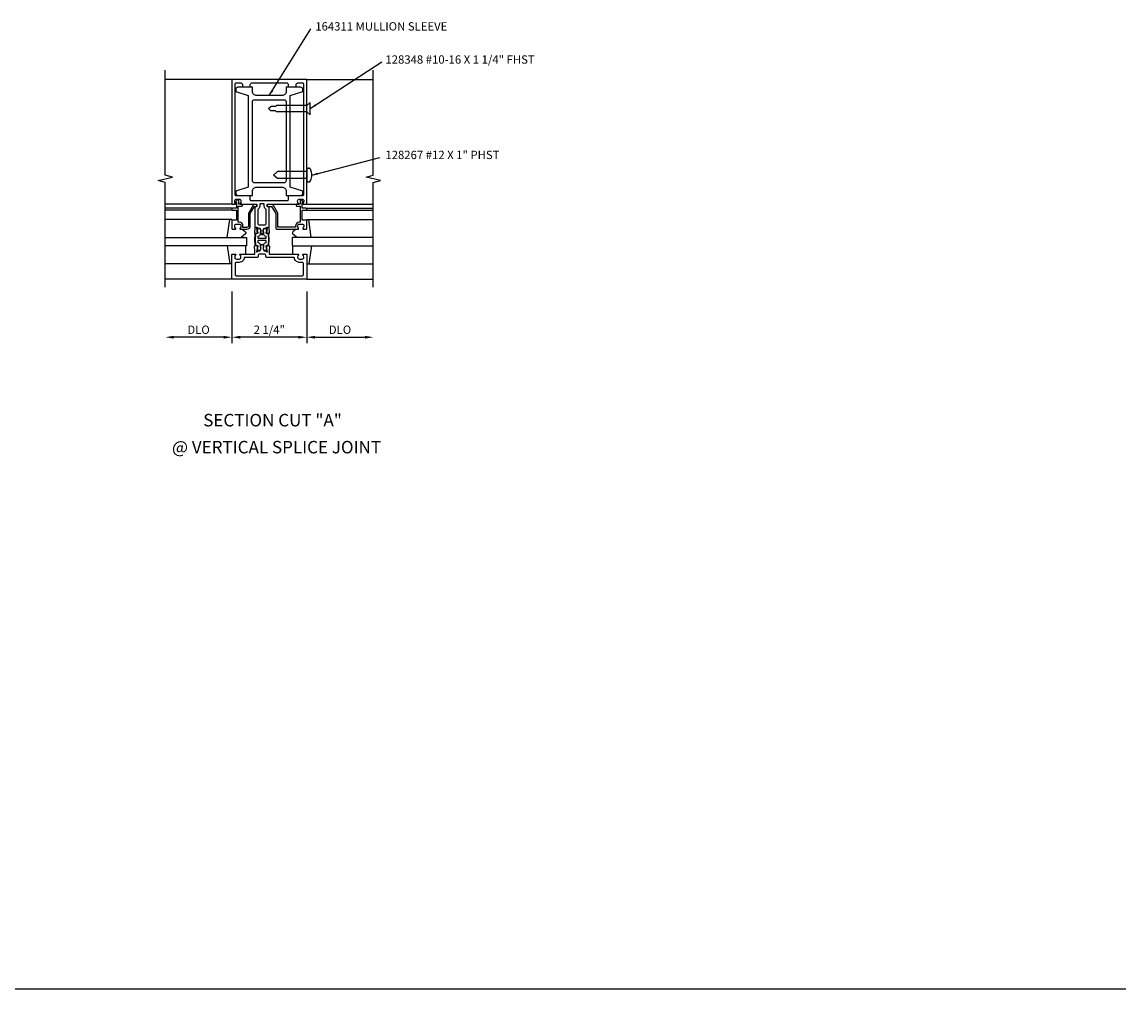
# Model space of a CAD drawing. Extents: x 0 to 80.9, y 0 to 50.7.
# Drawn here: x 47.7 to 80.9, y 0 to 29.1 of the extents above; entities that cross this region are included whole.
import ezdxf
from ezdxf.enums import TextEntityAlignment as Align

# ---------------------------------------------------------------- set-up
doc = ezdxf.new("R2010")
doc.units = 0
doc.header["$LTSCALE"] = 0.5
doc.header["$MEASUREMENT"] = 0
doc.layers.get('0').update_dxf_attribs({"linetype": 'CONTINUOUS'})
for name, color, linetype in [('PART_NUMBERS', 6, 'CONTINUOUS'), ('R-ANNO-DIMS', 3, 'CONTINUOUS'), ('R-SWTS-DET1', 1, 'CONTINUOUS'), ('R-SWTS-DET2', 4, 'CONTINUOUS'), ('R-SWTS-DET3', 5, 'CONTINUOUS')]:
    doc.layers.add(name, color=color, linetype=linetype)
doc.styles.get("Standard").update_dxf_attribs({"font": 'arial.ttf'})
doc.dimstyles.get("Standard").update_dxf_attribs({"dimtxt": 0.18, "dimasz": 0.18, "dimexe": 0.18, "dimexo": 0.0625, "dimgap": 0.09, "dimtad": 0, "dimtih": 1, "dimtoh": 1, "dimdec": 4, "dimzin": 0, "dimdsep": 46, "dimtxsty": 'STANDARD', "dimcen": 0.09, "dimadec": 0, "dimazin": 0, "dimtfac": 1, "dimtdec": 4, "dimtofl": 0, "dimtmove": 0, "dimatfit": 3, "dimfxl": 1, "dimtolj": 1, "dimtzin": 0, "dimarcsym": 0})

msp = doc.modelspace()

# ---------------------------------------------------------------- linework, layer by layer
msp.add_line((0, 0), (80.881, 0))
for points in [[(54.721, 22.529), (54.726, 22.371, 0.414214), (54.747, 22.352), (54.778, 22.353, -0.57735), (54.796, 22.323), (54.789, 22.31), (54.789, 22.333, 0.414214), (54.778, 22.343), (54.747, 22.342, -0.414214), (54.716, 22.371), (54.711, 22.532), (54.716, 22.693, -0.414214), (54.747, 22.722), (54.778, 22.721, 0.414214), (54.789, 22.73), (54.789, 22.753), (54.796, 22.74, -0.57735), (54.778, 22.711), (54.747, 22.712, 0.414214), (54.726, 22.692), (54.721, 22.534)], [(55.123, 22.529), (55.118, 22.371, -0.414214), (55.097, 22.352), (55.066, 22.353, 0.57735), (55.047, 22.323), (55.054, 22.31), (55.055, 22.333, -0.414214), (55.065, 22.343), (55.097, 22.342, 0.414214), (55.128, 22.371), (55.133, 22.532), (55.128, 22.693, 0.414214), (55.097, 22.722), (55.065, 22.721, -0.414214), (55.055, 22.73), (55.054, 22.753), (55.047, 22.74, 0.57735), (55.066, 22.711), (55.097, 22.712, -0.414214), (55.118, 22.692), (55.123, 22.534)]]:
    msp.add_lwpolyline(points, format="xyb")
msp.add_lwpolyline([(54.815, 22.557, -0.414214), (54.805, 22.567), (54.807, 22.623, -0.375047), (54.816, 22.633, 0.375047), (54.873, 22.694), (54.875, 22.751, -0.176495), (54.878, 22.757, 0.315478), (54.885, 22.819), (54.866, 22.855, 0.267949), (54.853, 22.863), (54.81, 22.865, 0.36397), (54.795, 22.853), (54.779, 22.777, 0.176327), (54.78, 22.77), (54.796, 22.74, -0.57735), (54.778, 22.711), (54.747, 22.712, 0.414214), (54.726, 22.692), (54.721, 22.532), (54.726, 22.371, 0.414214), (54.747, 22.352), (54.778, 22.353, -0.57735), (54.796, 22.323), (54.78, 22.293, 0.176327), (54.779, 22.286), (54.795, 22.21, 0.36397), (54.81, 22.199), (54.853, 22.2, 0.267949), (54.866, 22.208), (54.885, 22.244, 0.315478), (54.878, 22.306, -0.176495), (54.875, 22.312), (54.873, 22.369, 0.375047), (54.816, 22.43, -0.375047), (54.807, 22.44), (54.805, 22.497, -0.414214), (54.815, 22.507), (55.029, 22.507, -0.414214), (55.039, 22.497), (55.037, 22.44, -0.375047), (55.028, 22.43, 0.375047), (54.971, 22.369), (54.969, 22.312, -0.176495), (54.966, 22.306, 0.315478), (54.959, 22.244), (54.978, 22.208, 0.267949), (54.991, 22.2), (55.034, 22.199, 0.36397), (55.049, 22.21), (55.065, 22.286, 0.176327), (55.064, 22.293), (55.047, 22.323, -0.57735), (55.066, 22.353), (55.097, 22.352, 0.414214), (55.118, 22.371), (55.123, 22.532), (55.118, 22.692, 0.414214), (55.097, 22.712), (55.066, 22.711, -0.57735), (55.047, 22.74), (55.064, 22.77, 0.176327), (55.065, 22.777), (55.049, 22.853, 0.36397), (55.034, 22.865), (54.991, 22.863, 0.267949), (54.978, 22.855), (54.959, 22.819, 0.315478), (54.966, 22.757, -0.176495), (54.969, 22.751), (54.971, 22.694, 0.375047), (55.028, 22.633, -0.375047), (55.037, 22.623), (55.039, 22.567, -0.414214), (55.029, 22.557)], format="xyb", close=True)
at = {"layer": 'R-ANNO-DIMS'}
for p, q in [((54.016, 20.969), (54.016, 19.414)), ((56.266, 20.969), (56.266, 19.414)), ((53.766, 19.594), (52.266, 19.594)), ((56.016, 19.594), (54.266, 19.594)), ((56.516, 19.594), (58.016, 19.594))]:
    msp.add_line(p, q, dxfattribs=at)
for points in [[(52.266, 19.635), (52.266, 19.552), (52.016, 19.594)], [(53.766, 19.635), (53.766, 19.552), (54.016, 19.594)], [(54.266, 19.635), (54.266, 19.552), (54.016, 19.594)], [(56.016, 19.635), (56.016, 19.552), (56.266, 19.594)], [(56.516, 19.635), (56.516, 19.552), (56.266, 19.594)], [(58.016, 19.635), (58.016, 19.552), (58.266, 19.594)]]:
    msp.add_solid(points, dxfattribs=at)
at = {"layer": 'R-SWTS-DET1'}
for p, q in [((54.016, 27.344), (52.016, 27.344)), ((56.266, 27.344), (58.266, 27.344)), ((54.016, 23.594), (52.016, 23.594)), ((56.266, 23.594), (58.266, 23.594)), ((54.016, 23.469), (52.016, 23.469)), ((54.016, 23.409), (52.016, 23.409)), ((56.266, 23.469), (58.266, 23.469)), ((56.266, 23.409), (58.266, 23.409)), ((54.016, 21.344), (52.016, 21.344)), ((56.266, 21.344), (58.266, 21.344))]:
    msp.add_line(p, q, dxfattribs=at)
for points in [[(52.016, 21.094), (52.016, 24.25), (51.804, 24.303), (52.228, 24.41), (52.016, 24.463), (52.016, 27.62)], [(58.266, 21.094), (58.266, 24.25), (58.478, 24.303), (58.054, 24.41), (58.266, 24.463), (58.266, 27.62)]]:
    msp.add_lwpolyline(points, dxfattribs=at)
for points in [[(56.018, 23.619, -0.199773), (55.992, 23.683), (55.992, 23.694, -0.414214), (56.042, 23.744), (56.13, 23.744, -0.414214), (56.18, 23.694), (56.18, 23.683, -0.199773), (56.153, 23.619, 0.669376), (56.164, 23.594), (56.246, 23.594, 0.414214), (56.266, 23.614), (56.266, 27.344), (54.016, 27.344), (54.016, 23.614, 0.414214), (54.036, 23.594), (54.118, 23.594, 0.669376), (54.128, 23.619, -0.199773), (54.102, 23.683), (54.102, 23.694, -0.414214), (54.152, 23.744), (54.24, 23.744, -0.414214), (54.29, 23.694), (54.29, 23.683, -0.199773), (54.263, 23.619, 0.669376), (54.274, 23.594), (54.753, 23.594, -0.414214), (54.763, 23.584), (54.763, 23.528, -0.414214), (54.753, 23.518), (54.713, 23.518, 0.414214), (54.703, 23.508), (54.703, 22.893), (54.707, 22.869), (54.697, 22.745, 0.531709), (54.735, 22.714), (54.792, 22.731, 0.445229), (54.798, 22.745), (54.792, 22.761, 0.414214), (54.785, 22.763), (54.784, 22.763, -0.565773), (54.777, 22.768), (54.779, 22.797, 0.122785), (54.77, 22.854), (54.755, 22.89, -0.414214), (54.765, 22.9), (54.775, 22.9, -0.414214), (54.785, 22.89), (54.785, 22.88, 0.414214), (54.795, 22.87), (54.85, 22.87, -0.267949), (54.863, 22.862), (54.884, 22.826, -0.131652), (54.892, 22.796), (54.892, 22.788, -0.065543), (54.888, 22.757), (54.886, 22.75, 0.57735), (54.878, 22.736), (54.909, 22.682, 0.57735), (54.934, 22.682), (54.966, 22.736, 0.57735), (54.958, 22.75), (54.956, 22.757, -0.065543), (54.952, 22.788), (54.952, 22.796, -0.131652), (54.96, 22.826), (54.981, 22.862, -0.267949), (54.994, 22.87), (55.049, 22.87, 0.414214), (55.059, 22.88), (55.059, 22.89, -0.414214), (55.069, 22.9), (55.079, 22.9, -0.414214), (55.089, 22.89), (55.074, 22.854, 0.122785), (55.064, 22.797), (55.067, 22.768, -0.565773), (55.06, 22.763), (55.059, 22.763, 0.414214), (55.052, 22.761), (55.045, 22.745, 0.445229), (55.052, 22.731), (55.108, 22.714, 0.531709), (55.147, 22.745), (55.137, 22.869), (55.141, 22.893), (55.141, 23.508, 0.414214), (55.131, 23.518), (55.091, 23.518, -0.414214), (55.081, 23.528), (55.081, 23.584, -0.414214), (55.091, 23.594), (56.008, 23.594, 0.669376)], [(54.336, 27.184), (54.336, 27.124), (54.571, 27.124), (54.571, 27.184, -0.414214), (54.631, 27.244), (55.651, 27.244, -0.414214), (55.711, 27.184), (55.711, 27.124), (55.946, 27.124), (55.946, 27.184, -0.414214), (56.006, 27.244), (56.136, 27.244, -0.414214), (56.166, 27.214), (56.166, 23.874, -0.414214), (56.136, 23.844), (55.731, 23.844, 0.414214), (55.711, 23.824), (55.711, 23.724, -0.414214), (55.681, 23.694), (54.601, 23.694, -0.414214), (54.571, 23.724), (54.571, 23.824, 0.414214), (54.551, 23.844), (54.146, 23.844, -0.414214), (54.116, 23.874), (54.116, 27.214, -0.414214), (54.146, 27.244), (54.276, 27.244, -0.414214)], [(54.153, 23.469), (54.036, 23.469, 0.414214), (54.016, 23.449), (54.016, 23.429, 0.414214), (54.036, 23.409), (54.153, 23.409), (54.153, 23.114), (54.036, 23.114, 0.414214), (54.016, 23.094), (54.016, 22.864, 0.414214), (54.036, 22.844), (54.118, 22.844, 0.669376), (54.128, 22.869, -0.199773), (54.102, 22.933), (54.102, 22.944, -0.414214), (54.152, 22.994), (54.24, 22.994, -0.414214), (54.29, 22.944), (54.29, 22.933, -0.199773), (54.263, 22.869, 0.669376), (54.274, 22.844), (54.471, 22.844, 0.414214), (54.571, 22.944), (54.571, 23.309), (54.696, 23.526), (54.743, 23.526, 0.414214), (54.763, 23.546), (54.763, 23.566, 0.414214), (54.743, 23.586), (54.7, 23.586, 0.267949), (54.655, 23.56), (54.526, 23.335, 0.131652), (54.519, 23.309), (54.519, 22.944, -0.414214), (54.471, 22.896), (54.35, 22.896), (54.35, 22.944, 0.414214), (54.24, 23.054), (54.205, 23.054), (54.205, 23.534), (54.313, 23.534, 0.414214), (54.333, 23.554), (54.333, 23.574, 0.414214), (54.313, 23.594), (54.228, 23.594), (54.228, 23.694, 0.668179), (54.177, 23.715), (54.137, 23.675, 0.198912), (54.133, 23.665), (54.133, 23.654, 0.414214), (54.143, 23.644), (54.153, 23.644)], [(54.961, 23.604), (54.883, 23.604, 0.414214), (54.853, 23.574), (54.853, 23.528, -0.298217), (54.793, 23.436), (54.793, 23.03, 0.414214), (54.853, 22.97), (54.991, 22.97, 0.414214), (55.051, 23.03), (55.051, 23.436, -0.298217), (54.991, 23.528), (54.991, 23.574, 0.414214)], [(56.246, 23.114), (56.129, 23.114), (56.129, 23.409), (56.246, 23.409, 0.414214), (56.266, 23.429), (56.266, 23.449, 0.414214), (56.246, 23.469), (56.129, 23.469), (56.129, 23.644), (56.149, 23.644, 0.641869), (56.16, 23.668), (56.122, 23.713, 0.695143), (56.069, 23.694), (56.069, 23.594), (55.969, 23.594, 0.414214), (55.949, 23.574), (55.949, 23.554, 0.414214), (55.969, 23.534), (56.069, 23.534), (56.069, 23.054), (56.042, 23.054, 0.414214), (55.932, 22.944), (55.932, 22.904), (55.396, 22.904), (55.396, 23.309, 0.131652), (55.388, 23.339), (55.263, 23.556, 0.267949), (55.211, 23.586), (55.101, 23.586, 0.414214), (55.081, 23.566), (55.081, 23.546, 0.414214), (55.101, 23.526), (55.211, 23.526), (55.336, 23.309), (55.336, 22.874, 0.414214), (55.366, 22.844), (56.008, 22.844, 0.669376), (56.018, 22.869, -0.199773), (55.992, 22.933), (55.992, 22.944, -0.414214), (56.042, 22.994), (56.13, 22.994, -0.414214), (56.18, 22.944), (56.18, 22.933, -0.199773), (56.153, 22.869, 0.669376), (56.164, 22.844), (56.246, 22.844, 0.414214), (56.266, 22.864), (56.266, 23.094, 0.414214)], [(56.042, 21.844, -0.414214), (55.892, 21.994), (55.061, 21.994, -0.414214), (55.041, 22.014), (55.041, 22.034, 0.414214), (54.981, 22.094), (54.863, 22.094, 0.414214), (54.803, 22.034), (54.803, 22.014, -0.414214), (54.783, 21.994), (54.39, 21.994, -0.414214), (54.24, 21.844), (54.146, 21.844, 0.414214), (54.116, 21.814), (54.116, 21.474, 0.414214), (54.146, 21.444), (56.136, 21.444, 0.414214), (56.166, 21.474), (56.166, 21.814, 0.414214), (56.136, 21.844)]]:
    msp.add_lwpolyline(points, format="xyb", close=True, dxfattribs=at)
msp.add_lwpolyline([(54.703, 22.173), (54.707, 22.194), (54.697, 22.318, -0.531709), (54.735, 22.349), (54.792, 22.332, -0.445229), (54.798, 22.318), (54.792, 22.302, -0.414214), (54.785, 22.3), (54.784, 22.3, 0.565773), (54.777, 22.295), (54.779, 22.266, -0.122785), (54.77, 22.209), (54.755, 22.174, 0.414214), (54.765, 22.164), (54.775, 22.164, 0.414214), (54.785, 22.174), (54.785, 22.184, -0.414214), (54.795, 22.194), (54.85, 22.194, 0.267949), (54.863, 22.201), (54.884, 22.237, 0.131652), (54.892, 22.267), (54.892, 22.275, 0.065543), (54.888, 22.306), (54.886, 22.314, -0.57735), (54.878, 22.327), (54.909, 22.381, -0.57735), (54.934, 22.381), (54.966, 22.327, -0.57735), (54.958, 22.314), (54.956, 22.306, 0.065543), (54.952, 22.275), (54.952, 22.267, 0.131652), (54.96, 22.237), (54.981, 22.201, 0.267949), (54.994, 22.194), (55.049, 22.194, -0.414214), (55.059, 22.184), (55.059, 22.174, 0.414214), (55.069, 22.164), (55.079, 22.164, 0.414214), (55.089, 22.174), (55.074, 22.209, -0.122785), (55.064, 22.266), (55.067, 22.295, 0.565773), (55.06, 22.3), (55.059, 22.3, -0.414214), (55.052, 22.302), (55.045, 22.318, -0.445229), (55.052, 22.332), (55.108, 22.349, -0.531709), (55.147, 22.318), (55.137, 22.194), (55.141, 22.17), (55.141, 22.094), (56.008, 22.094, -0.669376), (56.018, 22.068, 0.199773), (55.992, 22.004), (55.992, 21.994, 0.414214), (56.042, 21.944), (56.13, 21.944, 0.414214), (56.18, 21.994), (56.18, 22.004, 0.199773), (56.153, 22.068, -0.669376), (56.164, 22.094), (56.246, 22.094, -0.414214), (56.266, 22.074), (56.266, 21.344), (54.016, 21.344), (54.016, 22.074, -0.414214), (54.036, 22.094), (54.118, 22.094, -0.669376), (54.128, 22.068, 0.199773), (54.102, 22.004), (54.102, 21.994, 0.414214), (54.152, 21.944), (54.24, 21.944, 0.414214), (54.29, 21.994), (54.29, 22.004, 0.199773), (54.263, 22.068, -0.669376), (54.274, 22.094), (54.703, 22.094), (54.703, 22.174)], format="xyb", dxfattribs=at)
at = {"layer": 'R-SWTS-DET2'}
for p, q in [((55.121, 26.469), (55.188, 26.535)), ((55.328, 26.535), (55.188, 26.535)), ((55.356, 26.564), (55.328, 26.535)), ((56.266, 26.564), (55.356, 26.564)), ((56.266, 26.564), (56.059, 26.564)), ((56.371, 26.655), (56.266, 26.564)), ((56.266, 26.374), (56.266, 26.564)), ((56.371, 26.282), (56.371, 26.655)), ((56.371, 26.282), (56.371, 26.655)), ((55.188, 26.402), (55.121, 26.469)), ((55.328, 26.402), (55.188, 26.402)), ((55.356, 26.374), (55.328, 26.402)), ((56.266, 26.374), (55.356, 26.374)), ((56.266, 26.374), (56.059, 26.374)), ((56.371, 26.282), (56.266, 26.374)), ((55.266, 24.469), (55.391, 24.577)), ((56.266, 24.577), (55.391, 24.577)), ((56.266, 24.681), (56.266, 24.256)), ((56.266, 24.681), (56.335, 24.681)), ((55.391, 24.361), (55.266, 24.469)), ((56.266, 24.361), (55.391, 24.361)), ((56.345, 24.256), (56.266, 24.256)), ((54.016, 23.133), (52.016, 23.133)), ((53.879, 22.593), (53.955, 23.133)), ((54.016, 23.133), (54.016, 23.094)), ((56.266, 23.133), (58.266, 23.133)), ((56.266, 23.094), (56.266, 23.133)), ((56.403, 22.593), (56.326, 23.133)), ((53.877, 22.344), (53.955, 21.804)), ((54.433, 22.094), (54.433, 22.344)), ((55.848, 22.094), (55.848, 22.344)), ((56.405, 22.344), (56.326, 21.804)), ((54.016, 21.804), (52.016, 21.804)), ((56.266, 21.804), (58.266, 21.804))]:
    msp.add_line(p, q, dxfattribs=at)
for points in [[(55.646, 23.984), (55.646, 23.859), (56.086, 23.859, 0.414214), (56.146, 23.919), (56.146, 23.984), (55.771, 24.109), (55.771, 26.859), (56.146, 26.984), (56.146, 27.049, 0.414214), (56.086, 27.109), (55.646, 27.109), (55.646, 26.984, -0.414214), (55.521, 26.859), (54.761, 26.859, -0.414214), (54.636, 26.984), (54.636, 27.109), (54.196, 27.109, 0.414214), (54.136, 27.049), (54.136, 26.984), (54.511, 26.859), (54.511, 24.109), (54.136, 23.984), (54.136, 23.919, 0.414214), (54.196, 23.859), (54.636, 23.859), (54.636, 23.984, -0.414214), (54.761, 24.109), (55.521, 24.109, -0.414214)], [(54.696, 24.234, -0.414214), (54.636, 24.294), (54.636, 26.674, -0.414214), (54.696, 26.734), (55.586, 26.734, -0.414214), (55.646, 26.674), (55.646, 24.294, -0.414214), (55.586, 24.234)]]:
    msp.add_lwpolyline(points, format="xyb", close=True, dxfattribs=at)
for points in [[(56.345, 24.256, 0.126689), (56.392, 24.318, 0.055886), (56.41, 24.382, 0.042624), (56.418, 24.469, 0.042624), (56.41, 24.555, 0.055886), (56.392, 24.619, 0.098596), (56.358, 24.67, 0.198544), (56.329, 24.681, 0.03425), (56.324, 24.681, 0.098596)], [(54.33, 22.844), (54.43, 22.758, -0.463289), (54.43, 22.705), (54.297, 22.594)], [(55.951, 22.844), (55.852, 22.758, 0.463289), (55.852, 22.705), (55.984, 22.594)]]:
    msp.add_lwpolyline(points, format="xyb", dxfattribs=at)
at = {"layer": 'R-SWTS-DET3'}
for points in [[(52.016, 22.594), (54.453, 22.594), (54.453, 22.344), (52.016, 22.344)], [(58.266, 22.594), (55.828, 22.594), (55.828, 22.344), (58.266, 22.344)]]:
    msp.add_lwpolyline(points, dxfattribs=at)

# ---------------------------------------------------------------- texts
at = {"color": 2, "linetype": 'Continuous'}
for s, p in [('SECTION CUT "A"', (55.239, 16.913)), ('@ VERTICAL SPLICE JOINT', (55.358, 16.102))]:
    msp.add_text(s, height=0.375, dxfattribs=at).set_placement(p, align=Align.CENTER)
at = {"layer": 'PART_NUMBERS'}
for s, p in [('164311 MULLION SLEEVE', (56.523, 28.815)), ('128348 #10-16 X 1 1/4" FHST', (58.63, 27.818)), ('128267 #12 X 1" PHST', (58.63, 24.95))]:
    msp.add_text(s, height=0.25, dxfattribs=at).set_placement(p)
at = {"layer": 'R-ANNO-DIMS', "char_height": 0.25, "attachment_point": 5}
for s, insert in [('\\A1;DLO', (53.016, 19.819)), ('\\A1;2 1/4"', (55.141, 19.819)), ('\\A1;DLO', (57.266, 19.819))]:
    msp.add_mtext(s, dxfattribs=dict(at, insert=insert))

# ---------------------------------------------------------------- leaders
at = {"layer": 'PART_NUMBERS'}
for points in [[(55.141, 26.859), (56.388, 28.866)], [(56.371, 26.469), (58.519, 27.874)], [(56.418, 24.469), (58.466, 24.994)]]:
    msp.add_leader(points, dimstyle='STANDARD', override={"dimtxt": 0.25, "dimasz": 0.1875, "dimexe": 0.125, "dimexo": 0.125, "dimgap": 0.125, "dimtad": 0, "dimtih": 0, "dimtoh": 0, "dimdec": 5, "dimzin": 3, "dimlunit": 4, "dimcen": 0, "dimadec": 5, "dimtdec": 5, "dimatfit": 0, "dimfrac": 2, "dimtzin": 3}, dxfattribs=at)

doc.saveas('drawing.dxf')
